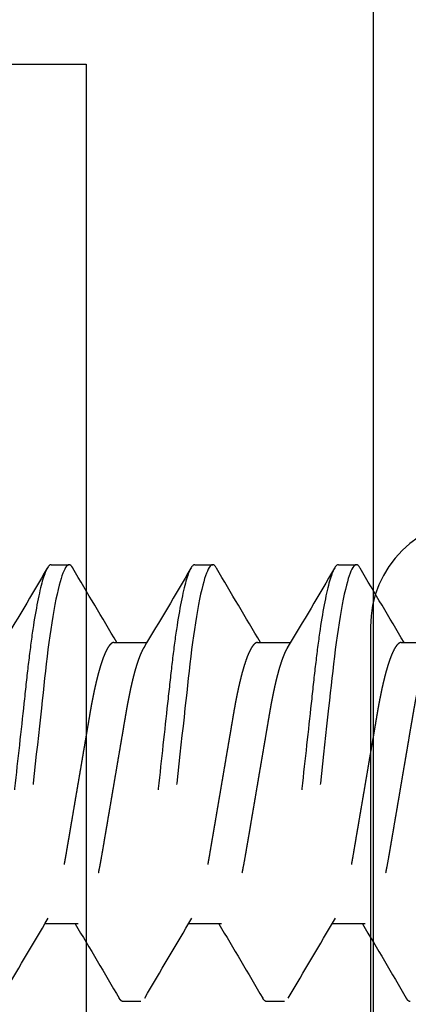
# Model space of a CAD drawing. Units: inches. Extents: x 0 to 128, y -43 to 43.
# Drawn here: x 126 to 126, y 6 to 6 of the extents above; entities that cross this region are included whole.
import ezdxf

# ---------------------------------------------------------------- set-up
doc = ezdxf.new("R2010")
doc.units = ezdxf.units.IN
doc.header["$LTSCALE"] = 0.25
doc.header["$MEASUREMENT"] = 0
doc.linetypes.add('HIDDEN2', pattern=[0.1875, 0.125, -0.0625])
doc.layers.add('Arcadia-Hidden', color=1, linetype='HIDDEN2')
doc.layers.add('Arcadia-Profile', color=6, linetype='Continuous')

# ---------------------------------------------------------------- blocks, each defined once
blk = doc.blocks.new('Dynblock #10 FHSMS')
for p, q in [((0.53397, 0.095), (0.52616, 0.095)), ((0.59647, 0.095), (0.58866, 0.095)), ((0.65897, 0.095), (0.65116, 0.095)), ((0.50662, 0.06117), (0.49227, 0.06117)), ((0.56912, 0.06117), (0.55477, 0.06117)), ((0.63162, 0.06117), (0.61727, 0.06117)), ((0.52225, -0.06117), (0.53661, -0.06117)), ((0.58475, -0.06117), (0.59911, -0.06117)), ((0.64725, -0.06117), (0.66161, -0.06117)), ((0.55741, -0.095), (0.56522, -0.095)), ((0.61991, -0.095), (0.62772, -0.095))]:
    blk.add_line(p, q)
at = {"flags": 128}
for points in [[(0.52449, 0.09351), (0.52457, 0.09366), (0.52498, 0.09425), (0.52539, 0.09467), (0.52578, 0.09492), (0.52616, 0.095), (0.52652, 0.09493), (0.52689, 0.0947), (0.52727, 0.09432), (0.52766, 0.09379), (0.52806, 0.09309), (0.52847, 0.09224), (0.52886, 0.09128), (0.52926, 0.09019), (0.52966, 0.08894), (0.53006, 0.08756), (0.53047, 0.08604), (0.53093, 0.08417), (0.53139, 0.08214), (0.53185, 0.07996), (0.53231, 0.07761), (0.53277, 0.07512), (0.53322, 0.0725), (0.53367, 0.06974), (0.53411, 0.06687), (0.53452, 0.06403), (0.53492, 0.06111), (0.53532, 0.05811), (0.5357, 0.05504), (0.53607, 0.0519), (0.53644, 0.04871), (0.53677, 0.04566), (0.53712, 0.04252), (0.53747, 0.03929), (0.53784, 0.03597), (0.53821, 0.03258), (0.53863, 0.02871), (0.53907, 0.02476), (0.53951, 0.02075), (0.53995, 0.01667), (0.54041, 0.01255), (0.54086, 0.00838), (0.54132, 0.0042), (0.54178, 0), (0.54222, -0.00399), (0.54266, -0.00797), (0.54309, -0.01193), (0.54352, -0.01585), (0.54395, -0.01974), (0.54437, -0.02357), (0.54476, -0.02713), (0.54514, -0.03063), (0.54552, -0.03407), (0.54588, -0.03742), (0.54624, -0.0407), (0.54663, -0.04426), (0.54701, -0.04771), (0.54739, -0.05107), (0.54778, -0.05439), (0.54819, -0.05763), (0.5486, -0.0608), (0.54902, -0.06388), (0.54946, -0.06687), (0.54987, -0.0696), (0.5503, -0.07223), (0.55073, -0.07474), (0.55116, -0.07713), (0.5516, -0.07939), (0.55203, -0.08151), (0.55245, -0.08338), (0.55286, -0.08511), (0.55327, -0.08672), (0.55368, -0.08818), (0.55408, -0.0895), (0.55453, -0.09081), (0.55497, -0.09194), (0.5554, -0.09289), (0.55582, -0.09366), (0.55623, -0.09425), (0.55664, -0.09467), (0.55703, -0.09492), (0.55741, -0.095), (0.55741, -0.095)], [(0.58699, 0.09351), (0.58707, 0.09366), (0.58748, 0.09425), (0.58789, 0.09467), (0.58828, 0.09492), (0.58866, 0.095), (0.58902, 0.09493), (0.58939, 0.0947), (0.58977, 0.09432), (0.59016, 0.09379), (0.59056, 0.09309), (0.59097, 0.09224), (0.59136, 0.09128), (0.59176, 0.09019), (0.59216, 0.08894), (0.59256, 0.08756), (0.59297, 0.08604), (0.59343, 0.08417), (0.59389, 0.08214), (0.59435, 0.07996), (0.59481, 0.07761), (0.59527, 0.07512), (0.59572, 0.0725), (0.59617, 0.06974), (0.59661, 0.06687), (0.59702, 0.06403), (0.59742, 0.06111), (0.59782, 0.05811), (0.5982, 0.05504), (0.59857, 0.0519), (0.59894, 0.04871), (0.59927, 0.04566), (0.59962, 0.04252), (0.59997, 0.03929), (0.60034, 0.03597), (0.60071, 0.03258), (0.60113, 0.02871), (0.60157, 0.02476), (0.60201, 0.02075), (0.60245, 0.01667), (0.60291, 0.01255), (0.60336, 0.00838), (0.60382, 0.0042), (0.60428, 0), (0.60472, -0.00399), (0.60515, -0.00797), (0.60559, -0.01193), (0.60602, -0.01585), (0.60645, -0.01974), (0.60687, -0.02357), (0.60726, -0.02713), (0.60764, -0.03063), (0.60802, -0.03407), (0.60838, -0.03742), (0.60874, -0.0407), (0.60913, -0.04426), (0.60951, -0.04771), (0.60989, -0.05107), (0.61028, -0.05439), (0.61069, -0.05763), (0.6111, -0.0608), (0.61152, -0.06388), (0.61196, -0.06687), (0.61237, -0.0696), (0.6128, -0.07223), (0.61323, -0.07474), (0.61366, -0.07713), (0.6141, -0.07939), (0.61453, -0.08151), (0.61495, -0.08338), (0.61536, -0.08511), (0.61577, -0.08672), (0.61618, -0.08818), (0.61658, -0.0895), (0.61703, -0.09081), (0.61747, -0.09194), (0.6179, -0.09289), (0.61832, -0.09366), (0.61873, -0.09425), (0.61914, -0.09467), (0.61953, -0.09492), (0.61991, -0.095), (0.61991, -0.095)], [(0.64949, 0.09351), (0.64957, 0.09366), (0.64998, 0.09425), (0.65039, 0.09467), (0.65078, 0.09492), (0.65116, 0.095), (0.65152, 0.09493), (0.65189, 0.0947), (0.65227, 0.09432), (0.65266, 0.09379), (0.65306, 0.09309), (0.65347, 0.09224), (0.65386, 0.09128), (0.65426, 0.09019), (0.65466, 0.08894), (0.65506, 0.08756), (0.65547, 0.08604), (0.65593, 0.08417), (0.65639, 0.08214), (0.65685, 0.07996), (0.65731, 0.07761), (0.65777, 0.07512), (0.65822, 0.0725), (0.65867, 0.06974), (0.65911, 0.06687), (0.65952, 0.06403), (0.65992, 0.06111), (0.66032, 0.05811), (0.6607, 0.05504), (0.66107, 0.0519), (0.66144, 0.04871), (0.66177, 0.04566), (0.66212, 0.04252), (0.66247, 0.03929), (0.66284, 0.03597), (0.66321, 0.03258), (0.66363, 0.02871), (0.66407, 0.02476), (0.66451, 0.02075), (0.66495, 0.01667), (0.66541, 0.01255), (0.66586, 0.00838), (0.66632, 0.0042), (0.66678, 0), (0.66722, -0.00399), (0.66765, -0.00797), (0.66809, -0.01193), (0.66852, -0.01585), (0.66895, -0.01974), (0.66937, -0.02357), (0.66976, -0.02713), (0.67014, -0.03063), (0.67052, -0.03407), (0.67088, -0.03742), (0.67124, -0.0407), (0.67163, -0.04426), (0.67201, -0.04771), (0.67239, -0.05107), (0.67278, -0.05439), (0.67319, -0.05763), (0.6736, -0.0608), (0.67402, -0.06388), (0.67446, -0.06687), (0.67487, -0.0696), (0.6753, -0.07223), (0.67573, -0.07474), (0.67616, -0.07713), (0.6766, -0.07939), (0.67703, -0.08151), (0.67745, -0.08338), (0.67786, -0.08511), (0.67827, -0.08672), (0.67868, -0.08818), (0.67908, -0.0895), (0.67953, -0.09081), (0.67997, -0.09194), (0.6804, -0.09289), (0.68082, -0.09366), (0.68123, -0.09425), (0.68164, -0.09467), (0.68203, -0.09492), (0.68241, -0.095), (0.68241, -0.095)]]:
    blk.add_lwpolyline(points, dxfattribs=at)
for centre, radius, start, end in [((-3.10875, 2.22039), 4.20999, 329.14413, 329.65562), ((4.02036, 2.13291), 4.03762, 210.33772, 210.91009), ((-3.05008, 2.22266), 4.21444, 329.1444, 329.65535), ((4.08432, 2.13377), 4.03932, 210.33784, 210.90997), ((-2.98623, 2.22186), 4.21288, 329.1443, 329.65544), ((4.14787, 2.13439), 4.04053, 210.33792, 210.90988), ((-2.93062, -2.13388), 4.03952, 30.33785, 30.90996), ((-2.86812, -2.13388), 4.03952, 30.33785, 30.90996), ((-2.80416, -2.13301), 4.03782, 30.33773, 30.91008), ((4.13972, -2.22163), 4.21242, 149.14427, 149.65547), ((4.20379, -2.22256), 4.21424, 149.14438, 149.65536), ((4.26763, -2.22335), 4.21581, 149.14448, 149.65526)]:
    blk.add_arc(centre, radius, start, end)
for points, knots in [([(0.53397, 0.095), (0.5351, 0.095), (0.53641, 0.09269), (0.53916, 0.08306), (0.5406, 0.07575), (0.54258, 0.06243), (0.54321, 0.05761), (0.5444, 0.04756), (0.54495, 0.04234), (0.54681, 0.02542), (0.5482, 0.01273), (0.55099, -0.01273), (0.55238, -0.02542), (0.55424, -0.04234), (0.55479, -0.04756), (0.55597, -0.05761), (0.55661, -0.06243), (0.55859, -0.07575), (0.56002, -0.08306), (0.56278, -0.09269), (0.56409, -0.095), (0.56522, -0.095)], [0, 0, 0, 0, 0.125, 0.125, 0.25, 0.25, 0.3125, 0.3125, 0.375, 0.375, 0.5, 0.5, 0.625, 0.625, 0.6875, 0.6875, 0.75, 0.75, 0.875, 0.875, 1, 1, 1, 1]), ([(0.59647, 0.095), (0.5976, 0.095), (0.59891, 0.09269), (0.60166, 0.08306), (0.6031, 0.07575), (0.60508, 0.06243), (0.60571, 0.05761), (0.6069, 0.04756), (0.60745, 0.04234), (0.60931, 0.02542), (0.6107, 0.01273), (0.61349, -0.01273), (0.61488, -0.02542), (0.61674, -0.04234), (0.61729, -0.04756), (0.61847, -0.05761), (0.61911, -0.06243), (0.62109, -0.07575), (0.62252, -0.08306), (0.62528, -0.09269), (0.62659, -0.095), (0.62772, -0.095)], [0, 0, 0, 0, 0.125, 0.125, 0.25, 0.25, 0.3125, 0.3125, 0.375, 0.375, 0.5, 0.5, 0.625, 0.625, 0.6875, 0.6875, 0.75, 0.75, 0.875, 0.875, 1, 1, 1, 1]), ([(0.65897, 0.095), (0.6601, 0.095), (0.66141, 0.09269), (0.66416, 0.08306), (0.6656, 0.07575), (0.66758, 0.06243), (0.66821, 0.05761), (0.6694, 0.04756), (0.66995, 0.04234), (0.67181, 0.02542), (0.6732, 0.01273), (0.67599, -0.01273), (0.67738, -0.02542), (0.67924, -0.04234), (0.67979, -0.04756), (0.68097, -0.05761), (0.68161, -0.06243), (0.68359, -0.07575), (0.68502, -0.08306), (0.68778, -0.09269), (0.68909, -0.095), (0.69022, -0.095)], [0, 0, 0, 0, 0.125, 0.125, 0.25, 0.25, 0.3125, 0.3125, 0.375, 0.375, 0.5, 0.5, 0.625, 0.625, 0.6875, 0.6875, 0.75, 0.75, 0.875, 0.875, 1, 1, 1, 1]), ([(0.50662, 0.06117), (0.50677, 0.06116), (0.50706, 0.06113), (0.50751, 0.06091), (0.50797, 0.06056), (0.50845, 0.06006), (0.50893, 0.05942), (0.50943, 0.05863), (0.50992, 0.0577), (0.51043, 0.05663), (0.51095, 0.05541), (0.51147, 0.05404), (0.51199, 0.05252), (0.51252, 0.05087), (0.51304, 0.04909), (0.51356, 0.0472), (0.51407, 0.04519), (0.51457, 0.04308), (0.51507, 0.04088), (0.51555, 0.03861), (0.51602, 0.03626), (0.51647, 0.03385), (0.51691, 0.0314), (0.51733, 0.0289), (0.51776, 0.02634), (0.51821, 0.0237), (0.51868, 0.02096), (0.51916, 0.01813), (0.51966, 0.01521), (0.52017, 0.01224), (0.52068, 0.00922), (0.5212, 0.00617), (0.52172, 0.00309), (0.52225, 0), (0.52277, -0.00308), (0.5233, -0.00615), (0.52382, -0.0092), (0.52433, -0.01221), (0.52483, -0.01516), (0.52532, -0.01804), (0.5258, -0.02084), (0.52626, -0.02356), (0.52674, -0.02637), (0.52723, -0.02925), (0.52773, -0.03219), (0.52825, -0.03505), (0.52879, -0.03783), (0.52935, -0.04051), (0.5299, -0.04296), (0.53043, -0.04518), (0.53094, -0.04719), (0.53146, -0.04908), (0.53198, -0.05086), (0.5325, -0.0525), (0.53302, -0.054), (0.53353, -0.05535), (0.53404, -0.05658), (0.53458, -0.05771), (0.53496, -0.05846), (0.53518, -0.05878), (0.53519, -0.0588)], [0, 0, 0, 0, 0.016497, 0.033195, 0.050077, 0.067125, 0.084322, 0.101335, 0.118451, 0.135649, 0.152908, 0.170559, 0.188226, 0.205886, 0.223515, 0.24109, 0.258587, 0.275985, 0.293223, 0.31032, 0.327257, 0.344014, 0.360576, 0.376733, 0.393067, 0.409585, 0.426269, 0.443449, 0.460764, 0.478194, 0.495717, 0.51331, 0.530951, 0.548616, 0.566242, 0.583845, 0.601401, 0.618886, 0.636279, 0.65325, 0.670092, 0.686785, 0.703312, 0.722746, 0.741984, 0.761443, 0.781158, 0.801102, 0.821243, 0.838603, 0.856062, 0.873598, 0.891188, 0.908809, 0.926123, 0.943422, 0.960684, 0.977886, 0.998256, 1, 1, 1, 1]), ([(0.56912, 0.06117), (0.56927, 0.06116), (0.56956, 0.06113), (0.57001, 0.06091), (0.57047, 0.06056), (0.57095, 0.06006), (0.57143, 0.05942), (0.57193, 0.05863), (0.57242, 0.0577), (0.57293, 0.05663), (0.57345, 0.05541), (0.57397, 0.05404), (0.57449, 0.05252), (0.57502, 0.05087), (0.57554, 0.04909), (0.57606, 0.0472), (0.57657, 0.04519), (0.57707, 0.04308), (0.57757, 0.04088), (0.57805, 0.03861), (0.57852, 0.03626), (0.57897, 0.03385), (0.57941, 0.0314), (0.57983, 0.0289), (0.58026, 0.02634), (0.58071, 0.0237), (0.58118, 0.02096), (0.58166, 0.01813), (0.58216, 0.01521), (0.58267, 0.01224), (0.58318, 0.00922), (0.5837, 0.00617), (0.58422, 0.00309), (0.58475, 0), (0.58527, -0.00308), (0.5858, -0.00615), (0.58632, -0.0092), (0.58683, -0.01221), (0.58733, -0.01516), (0.58782, -0.01804), (0.5883, -0.02084), (0.58876, -0.02356), (0.58924, -0.02637), (0.58973, -0.02925), (0.59023, -0.03219), (0.59075, -0.03505), (0.59129, -0.03783), (0.59185, -0.04051), (0.5924, -0.04296), (0.59293, -0.04518), (0.59344, -0.04719), (0.59396, -0.04908), (0.59448, -0.05086), (0.595, -0.0525), (0.59552, -0.054), (0.59603, -0.05535), (0.59654, -0.05658), (0.59708, -0.05771), (0.59746, -0.05846), (0.59768, -0.05878), (0.59769, -0.0588)], [0, 0, 0, 0, 0.016497, 0.033195, 0.050077, 0.067125, 0.084322, 0.101335, 0.118451, 0.135649, 0.152908, 0.170559, 0.188226, 0.205886, 0.223515, 0.24109, 0.258587, 0.275985, 0.293223, 0.31032, 0.327257, 0.344014, 0.360576, 0.376733, 0.393067, 0.409585, 0.426269, 0.443449, 0.460764, 0.478194, 0.495717, 0.51331, 0.530951, 0.548616, 0.566242, 0.583845, 0.601401, 0.618886, 0.636279, 0.65325, 0.670092, 0.686785, 0.703312, 0.722746, 0.741984, 0.761443, 0.781158, 0.801102, 0.821243, 0.838603, 0.856062, 0.873598, 0.891188, 0.908809, 0.926123, 0.943422, 0.960684, 0.977886, 0.998256, 1, 1, 1, 1]), ([(0.63162, 0.06117), (0.63177, 0.06116), (0.63206, 0.06113), (0.63251, 0.06091), (0.63297, 0.06056), (0.63345, 0.06006), (0.63393, 0.05942), (0.63443, 0.05863), (0.63492, 0.0577), (0.63543, 0.05663), (0.63595, 0.05541), (0.63647, 0.05404), (0.63699, 0.05252), (0.63752, 0.05087), (0.63804, 0.04909), (0.63856, 0.0472), (0.63907, 0.04519), (0.63957, 0.04308), (0.64007, 0.04088), (0.64055, 0.03861), (0.64102, 0.03626), (0.64147, 0.03385), (0.64191, 0.0314), (0.64233, 0.0289), (0.64276, 0.02634), (0.64321, 0.0237), (0.64368, 0.02096), (0.64416, 0.01813), (0.64466, 0.01521), (0.64517, 0.01224), (0.64568, 0.00922), (0.6462, 0.00617), (0.64672, 0.00309), (0.64725, 0), (0.64777, -0.00308), (0.6483, -0.00615), (0.64882, -0.0092), (0.64933, -0.01221), (0.64983, -0.01516), (0.65032, -0.01804), (0.6508, -0.02084), (0.65126, -0.02356), (0.65174, -0.02637), (0.65223, -0.02925), (0.65273, -0.03219), (0.65325, -0.03505), (0.65379, -0.03783), (0.65435, -0.04051), (0.6549, -0.04296), (0.65543, -0.04518), (0.65594, -0.04719), (0.65646, -0.04908), (0.65698, -0.05086), (0.6575, -0.0525), (0.65802, -0.054), (0.65853, -0.05535), (0.65904, -0.05658), (0.65958, -0.05771), (0.65996, -0.05846), (0.66018, -0.05878), (0.66019, -0.0588)], [0, 0, 0, 0, 0.016497, 0.033195, 0.050077, 0.067125, 0.084322, 0.101335, 0.118451, 0.135649, 0.152908, 0.170559, 0.188226, 0.205886, 0.223515, 0.24109, 0.258587, 0.275985, 0.293223, 0.31032, 0.327257, 0.344014, 0.360576, 0.376733, 0.393067, 0.409585, 0.426269, 0.443449, 0.460764, 0.478194, 0.495717, 0.51331, 0.530951, 0.548616, 0.566242, 0.583845, 0.601401, 0.618886, 0.636279, 0.65325, 0.670092, 0.686785, 0.703312, 0.722746, 0.741984, 0.761443, 0.781158, 0.801102, 0.821243, 0.838603, 0.856062, 0.873598, 0.891188, 0.908809, 0.926123, 0.943422, 0.960684, 0.977886, 0.998256, 1, 1, 1, 1]), ([(0.49368, 0.0588), (0.49372, 0.05874), (0.49393, 0.05842), (0.4943, 0.0577), (0.49481, 0.05663), (0.49532, 0.05541), (0.49584, 0.05404), (0.49637, 0.05252), (0.49689, 0.05087), (0.49742, 0.04909), (0.49793, 0.0472), (0.49845, 0.04519), (0.49895, 0.04308), (0.49944, 0.04088), (0.49992, 0.03861), (0.50039, 0.03626), (0.50084, 0.03385), (0.50128, 0.0314), (0.5017, 0.0289), (0.50214, 0.02634), (0.50259, 0.0237), (0.50306, 0.02096), (0.50354, 0.01813), (0.50403, 0.01521), (0.50454, 0.01224), (0.50506, 0.00922), (0.50558, 0.00617), (0.5061, 0.00309), (0.50662, 0), (0.50715, -0.00308), (0.50767, -0.00615), (0.50819, -0.0092), (0.5087, -0.01221), (0.50921, -0.01516), (0.5097, -0.01804), (0.51017, -0.02084), (0.51064, -0.02356), (0.51112, -0.02637), (0.51161, -0.02925), (0.51211, -0.03219), (0.51263, -0.03505), (0.51317, -0.03783), (0.51373, -0.04051), (0.51427, -0.04296), (0.5148, -0.04518), (0.51531, -0.04719), (0.51583, -0.04908), (0.51635, -0.05086), (0.51687, -0.0525), (0.51739, -0.054), (0.51791, -0.05535), (0.51842, -0.05657), (0.51896, -0.05772), (0.51952, -0.05876), (0.5201, -0.05965), (0.52066, -0.06034), (0.52121, -0.06082), (0.52174, -0.06112), (0.52208, -0.06115), (0.52225, -0.06117)], [0, 0, 0, 0, 0.004105, 0.021221, 0.038419, 0.055678, 0.073329, 0.090996, 0.108657, 0.126286, 0.143861, 0.161358, 0.178756, 0.195994, 0.213091, 0.230028, 0.246786, 0.263348, 0.279504, 0.295839, 0.312356, 0.329041, 0.34622, 0.363536, 0.380966, 0.398489, 0.416083, 0.433724, 0.451389, 0.469015, 0.486618, 0.504173, 0.521659, 0.539052, 0.556024, 0.572865, 0.589558, 0.606085, 0.62552, 0.644758, 0.664217, 0.683932, 0.703876, 0.724018, 0.741377, 0.758836, 0.776372, 0.793963, 0.811584, 0.828898, 0.846197, 0.863459, 0.880661, 0.901031, 0.921252, 0.94129, 0.961113, 0.980692, 1, 1, 1, 1]), ([(0.55618, 0.0588), (0.55622, 0.05874), (0.55643, 0.05842), (0.5568, 0.0577), (0.55731, 0.05663), (0.55782, 0.05541), (0.55834, 0.05404), (0.55887, 0.05252), (0.55939, 0.05087), (0.55992, 0.04909), (0.56043, 0.0472), (0.56095, 0.04519), (0.56145, 0.04308), (0.56194, 0.04088), (0.56242, 0.03861), (0.56289, 0.03626), (0.56334, 0.03385), (0.56378, 0.0314), (0.5642, 0.0289), (0.56464, 0.02634), (0.56509, 0.0237), (0.56556, 0.02096), (0.56604, 0.01813), (0.56653, 0.01521), (0.56704, 0.01224), (0.56756, 0.00922), (0.56808, 0.00617), (0.5686, 0.00309), (0.56912, 0), (0.56965, -0.00308), (0.57017, -0.00615), (0.57069, -0.0092), (0.5712, -0.01221), (0.57171, -0.01516), (0.5722, -0.01804), (0.57267, -0.02084), (0.57314, -0.02356), (0.57362, -0.02637), (0.57411, -0.02925), (0.57461, -0.03219), (0.57513, -0.03505), (0.57567, -0.03783), (0.57623, -0.04051), (0.57677, -0.04296), (0.5773, -0.04518), (0.57781, -0.04719), (0.57833, -0.04908), (0.57885, -0.05086), (0.57937, -0.0525), (0.57989, -0.054), (0.58041, -0.05535), (0.58092, -0.05657), (0.58146, -0.05772), (0.58202, -0.05876), (0.5826, -0.05965), (0.58316, -0.06034), (0.58371, -0.06082), (0.58424, -0.06112), (0.58458, -0.06115), (0.58475, -0.06117)], [0, 0, 0, 0, 0.004105, 0.021221, 0.038419, 0.055678, 0.073329, 0.090996, 0.108657, 0.126286, 0.143861, 0.161358, 0.178756, 0.195994, 0.213091, 0.230028, 0.246786, 0.263348, 0.279504, 0.295839, 0.312356, 0.329041, 0.34622, 0.363536, 0.380966, 0.398489, 0.416083, 0.433724, 0.451389, 0.469015, 0.486618, 0.504173, 0.521659, 0.539052, 0.556024, 0.572865, 0.589558, 0.606085, 0.62552, 0.644758, 0.664217, 0.683932, 0.703876, 0.724018, 0.741377, 0.758836, 0.776372, 0.793963, 0.811584, 0.828898, 0.846197, 0.863459, 0.880661, 0.901031, 0.921252, 0.94129, 0.961113, 0.980692, 1, 1, 1, 1]), ([(0.61868, 0.0588), (0.61872, 0.05874), (0.61893, 0.05842), (0.6193, 0.0577), (0.61981, 0.05663), (0.62032, 0.05541), (0.62084, 0.05404), (0.62137, 0.05252), (0.62189, 0.05087), (0.62242, 0.04909), (0.62293, 0.0472), (0.62345, 0.04519), (0.62395, 0.04308), (0.62444, 0.04088), (0.62492, 0.03861), (0.62539, 0.03626), (0.62584, 0.03385), (0.62628, 0.0314), (0.6267, 0.0289), (0.62714, 0.02634), (0.62759, 0.0237), (0.62806, 0.02096), (0.62854, 0.01813), (0.62903, 0.01521), (0.62954, 0.01224), (0.63006, 0.00922), (0.63058, 0.00617), (0.6311, 0.00309), (0.63162, 0), (0.63215, -0.00308), (0.63267, -0.00615), (0.63319, -0.0092), (0.6337, -0.01221), (0.63421, -0.01516), (0.6347, -0.01804), (0.63517, -0.02084), (0.63564, -0.02356), (0.63612, -0.02637), (0.63661, -0.02925), (0.63711, -0.03219), (0.63763, -0.03505), (0.63817, -0.03783), (0.63873, -0.04051), (0.63927, -0.04296), (0.6398, -0.04518), (0.64031, -0.04719), (0.64083, -0.04908), (0.64135, -0.05086), (0.64187, -0.0525), (0.64239, -0.054), (0.64291, -0.05535), (0.64342, -0.05657), (0.64396, -0.05772), (0.64452, -0.05876), (0.6451, -0.05965), (0.64566, -0.06034), (0.64621, -0.06082), (0.64674, -0.06112), (0.64708, -0.06115), (0.64725, -0.06117)], [0, 0, 0, 0, 0.004105, 0.021221, 0.038419, 0.055678, 0.073329, 0.090996, 0.108657, 0.126286, 0.143861, 0.161358, 0.178756, 0.195994, 0.213092, 0.230028, 0.246786, 0.263348, 0.279504, 0.295839, 0.312356, 0.329041, 0.34622, 0.363536, 0.380966, 0.398489, 0.416083, 0.433724, 0.451389, 0.469015, 0.486618, 0.504173, 0.521659, 0.539052, 0.556024, 0.572865, 0.589558, 0.606085, 0.62552, 0.644758, 0.664217, 0.683932, 0.703876, 0.724018, 0.741377, 0.758836, 0.776372, 0.793963, 0.811584, 0.828898, 0.846197, 0.863459, 0.880661, 0.901031, 0.921252, 0.94129, 0.961113, 0.980692, 1, 1, 1, 1]), ([(0.50272, -0.095), (0.50284, -0.09499), (0.50308, -0.09496), (0.50345, -0.09473), (0.50383, -0.09434), (0.50414, -0.09393), (0.50433, -0.0936), (0.50439, -0.0935)], [0, 0, 0, 0, 0.2228322, 0.4478968, 0.6750446, 0.904116, 1, 1, 1, 1]), ([(0.56522, -0.095), (0.56534, -0.09499), (0.56558, -0.09496), (0.56595, -0.09473), (0.56633, -0.09434), (0.56664, -0.09393), (0.56683, -0.0936), (0.56689, -0.0935)], [0, 0, 0, 0, 0.2228322, 0.4478968, 0.6750446, 0.904116, 1, 1, 1, 1]), ([(0.62772, -0.095), (0.62784, -0.09499), (0.62808, -0.09496), (0.62845, -0.09473), (0.62883, -0.09434), (0.62914, -0.09393), (0.62933, -0.0936), (0.62939, -0.0935)], [0, 0, 0, 0, 0.2228322, 0.4478968, 0.6750448, 0.904116, 1, 1, 1, 1])]:
    blk.add_open_spline(points, degree=3, knots=knots)
blk = doc.blocks.new('*U444')
at = {"lineweight": -3}
blk.add_lwpolyline([(0.75, 0.75), (0.75, 0), (0, 0), (0, 0.75), (0.125, 0.75), (0.125, 0.125), (0.625, 0.125), (0.625, 0.75)], close=True, dxfattribs=at)

msp = doc.modelspace()

# ---------------------------------------------------------------- linework, layer by layer
at = {"layer": 'Arcadia-Profile'}
msp.add_lwpolyline([(126.05602, 5.48462), (126.05602, 5.59102), (126.09702, 5.59102), (126.09702, 5.52302), (126.14202, 5.52302), (126.14202, 5.70902), (126.09702, 5.70902), (126.09702, 5.64102), (126.05602, 5.64102), (126.05602, 5.74742, 1), (125.96202, 5.74742), (125.96202, 5.48462, 1)], format="xyb", close=True, dxfattribs=at)

# ---------------------------------------------------------------- block references
at = {"layer": 'Arcadia-Hidden', "lineweight": -3, "xscale": -1}
msp.add_blockref('Dynblock #10 FHSMS', (126.48202, 5.67952), dxfattribs=at)
at = {"layer": 'Arcadia-Profile', "lineweight": -3, "xscale": -1, "rotation": 180}
msp.add_blockref('*U444', (125.21331, 6.11727), dxfattribs=at)

doc.saveas('drawing.dxf')
